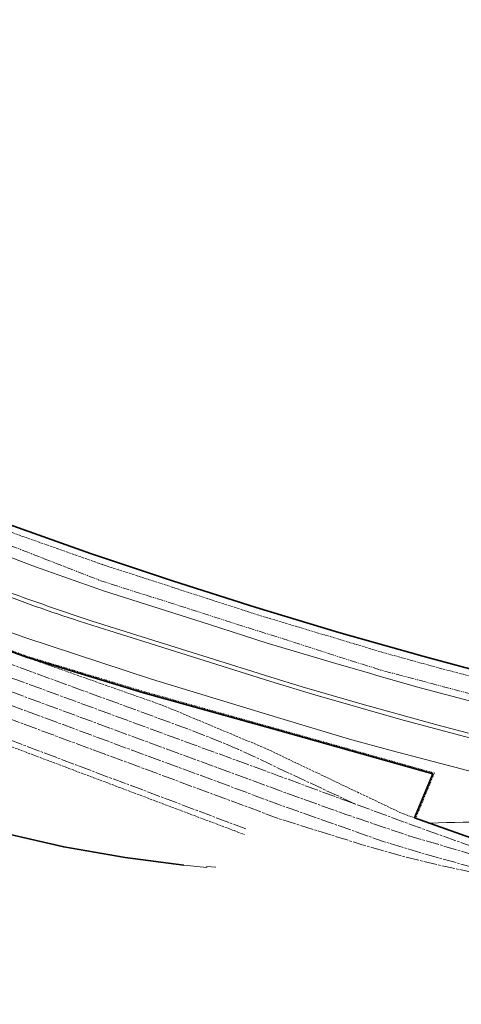
# Model space of a CAD drawing. Extents: x 2716591 to 2717961, y 1089993 to 1092812.
# Drawn here: x 2717343 to 2717495, y 1090232 to 1090571 of the extents above; entities that cross this region are included whole.
import ezdxf

# ---------------------------------------------------------------- set-up
doc = ezdxf.new("R2010")
doc.units = 0
doc.header["$MEASUREMENT"] = 0
for name, pattern in [('LTYP10', [1.15, 0.65, -0.1, 0.1, -0.1, 0.1, -0.1]), ('LTYP114', [0.1, 0.05, -0.05]), ('LTYP12', [1.38, 1, -0.1, 0.18, -0.1]), ('LTYP7', [0.2, 0.15, -0.05])]:
    doc.linetypes.add(name, pattern=pattern)
for name, color, linetype in [('Bene immobile L (1)', 7, 'CONTINUOUS'), ('Copertura del suolo L', 8, 'CONTINUOUS'), ('Elemento lineare OS', 9, 'CONTINUOUS')]:
    doc.layers.add(name, color=color, linetype=linetype)

msp = doc.modelspace()

# ---------------------------------------------------------------- linework, layer by layer
at = {"layer": 'Bene immobile L (1)', "linetype": 'Continuous', "lineweight": 35, "ltscale": 0.562495, "flags": 128}
for points in [[(2717510.85, 1090344.14), (2717481.43, 1090352.02), (2717452.59, 1090360.17), (2717424.11, 1090368.73), (2717395.43, 1090377.9), (2717367.19, 1090387.33), (2717339.18, 1090397.35), (2717310.94, 1090408.63), (2717283.44, 1090421.08), (2717257.46, 1090434.75), (2717231.27, 1090449.62), (2717206.27, 1090465.27), (2717190.75, 1090474.8), (2717184.93, 1090477.88), (2717181.08, 1090478.18), (2717174.13, 1090476.06), (2717170.59, 1090472.12), (2717163.55, 1090462.4), (2717159.3, 1090458.04), (2717153.71, 1090455.79), (2717148.35, 1090456.06), (2717143.53, 1090458.17), (2717130.65, 1090467.1), (2717125.53, 1090469.41)], [(2717508.66, 1090285.76), (2717478.65, 1090296.45), (2717484.89, 1090311.57), (2717432.45, 1090326.32), (2717385.44, 1090339.47), (2717345.15, 1090351.66), (2717270.06, 1090379.25), (2717231.55, 1090396.85), (2717189.51, 1090419.47), (2717158.13, 1090438.77), (2717155.08, 1090434.36), (2717135.91, 1090448.58), (2717128.33, 1090456.51), (2717121.79, 1090463.12), (2717120.85, 1090462.91), (2717118.37, 1090465.23), (2717116.19, 1090467.26)], [(2717338.05, 1090291.01), (2717357.98, 1090286.41), (2717379.12, 1090282.79), (2717399.27, 1090280.19)]]:
    msp.add_lwpolyline(points, dxfattribs=at)
at = {"layer": 'Copertura del suolo L', "linetype": 'Continuous', "lineweight": 13, "ltscale": 4.999956, "flags": 128}
for points in [[(2717510.85, 1090344.14), (2717481.43, 1090352.02), (2717452.59, 1090360.17), (2717424.11, 1090368.73), (2717395.43, 1090377.9), (2717367.19, 1090387.33), (2717339.18, 1090397.35), (2717310.94, 1090408.63), (2717283.44, 1090421.08), (2717257.46, 1090434.75), (2717231.27, 1090449.62), (2717206.27, 1090465.27), (2717190.75, 1090474.8), (2717184.93, 1090477.88), (2717181.08, 1090478.18), (2717174.13, 1090476.06), (2717170.59, 1090472.12), (2717170.43, 1090471.89)], [(2717183.85, 1090463.07), (2717185.87, 1090461.74), (2717185.65, 1090461.41), (2717194.15, 1090455.95), (2717207.32, 1090448.39), (2717224.33, 1090439.01), (2717232.37, 1090434.58), (2717250.74, 1090424.93), (2717272.73, 1090413.98), (2717294.51, 1090404.07), (2717312.18, 1090396.59), (2717329.48, 1090389.83), (2717348.22, 1090382.77), (2717371.7, 1090374.52), (2717408.05, 1090362.87), (2717427.88, 1090356.45), (2717451.57, 1090349.46), (2717463.92, 1090345.91), (2717464.52, 1090345.73), (2717479.24, 1090341.5), (2717527.46, 1090328.73)], [(2717176.24, 1090454.1), (2717170.75, 1090444.65), (2717170.53, 1090444.32), (2717173.18, 1090442.57), (2717179.52, 1090437.2), (2717202.97, 1090423.56), (2717226.62, 1090409.82), (2717255.36, 1090395.01), (2717274.48, 1090386.26), (2717289.72, 1090379.68), (2717310.56, 1090371), (2717327.07, 1090364.79), (2717344.56, 1090358.44), (2717388.15, 1090344.12), (2717431.54, 1090330.89), (2717456.24, 1090323.5), (2717470.6, 1090319.59), (2717550.21, 1090298.76)], [(2717410.26, 1090279.41), (2717407.22, 1090279.75), (2717407.16, 1090279.3), (2717399.27, 1090280.19), (2717379.12, 1090282.79), (2717357.98, 1090286.41), (2717338.05, 1090291.01), (2717327.02, 1090293.98), (2717311.66, 1090298.73), (2717295.81, 1090304.79), (2717281.03, 1090311.28), (2717267.18, 1090318.51), (2717253.25, 1090326.56), (2717236.48, 1090336.97), (2717227.27, 1090342.73), (2717224.5, 1090344.39), (2717223.07, 1090345.58)]]:
    msp.add_lwpolyline(points, dxfattribs=at)
at = {"layer": 'Copertura del suolo L', "linetype": 'LTYP7', "lineweight": 13, "ltscale": 5.749949, "flags": 128}
msp.add_lwpolyline([(2717779.57, 1090279.22, 0.41532), (2717770.92, 1090290.59), (2717767.65, 1090290.92), (2717764.86, 1090291.26), (2717763.66, 1090291.41), (2717755.88, 1090292.54), (2717742.59, 1090294.7), (2717741.33, 1090294.9), (2717740.66, 1090295), (2717735.51, 1090295.81), (2717720.34, 1090298.07), (2717706.42, 1090300.29), (2717684, 1090304.24), (2717683.71, 1090304.29), (2717682.99, 1090304.43), (2717628.91, 1090314.96), (2717628.27, 1090315.08), (2717614.99, 1090317.67), (2717600.18, 1090320.85), (2717578.63, 1090325.49), (2717577.79, 1090325.67), (2717567.34, 1090327.92), (2717555.87, 1090330.73), (2717528.06, 1090337.55), (2717527.41, 1090337.71), (2717515.01, 1090340.75), (2717488.48, 1090347.56), (2717468.22, 1090353.16), (2717463.42, 1090354.6), (2717462.8, 1090354.79), (2717424.61, 1090366.27), (2717371.27, 1090383.55), (2717342.8, 1090393.61), (2717332.24, 1090397.62), (2717311.48, 1090406.22), (2717284.67, 1090418.58), (2717269.38, 1090426.24), (2717255.11, 1090433.79), (2717230.21, 1090447.85), (2717199.6, 1090466.62), (2717186.33, 1090474.52, 0.285587), (2717175.28, 1090474.29), (2717172.27, 1090470.68)], format="xyb", dxfattribs=at)
for points in [[(2717483.88, 1090294.55), (2717478.65, 1090296.45), (2717474.2, 1090298.01), (2717427.68, 1090320.19), (2717392.34, 1090335), (2717345.15, 1090351.66), (2717270.06, 1090379.25), (2717220.63, 1090398.78), (2717176.34, 1090421.36), (2717155.08, 1090434.36), (2717135.91, 1090448.58), (2717128.33, 1090456.51), (2717121.79, 1090463.12), (2717120.85, 1090462.91), (2717118.46, 1090465.14)], [(2717180.38, 1090373.36), (2717183.29, 1090375.79), (2717187.11, 1090377.7), (2717276.6, 1090344.79), (2717420.14, 1090290.68)]]:
    msp.add_lwpolyline(points, dxfattribs=at)
at = {"layer": 'Copertura del suolo L', "linetype": 'Continuous', "lineweight": 13, "ltscale": 4.999956, "flags": 128}
for points in [[(2717529.73, 1090315.39), (2717473.87, 1090330.28), (2717443.52, 1090338.98), (2717429.15, 1090343.33), (2717373.5, 1090360.86), (2717371.97, 1090361.35), (2717363.27, 1090364.09, -0.011779), (2717333.51, 1090374.57), (2717314.2, 1090381.91, -0.008473), (2717299.09, 1090387.91), (2717284.45, 1090394.25, -0.000707), (2717270.59, 1090400.52), (2717256.22, 1090407.52, -0.012623), (2717240.3, 1090415.53), (2717220.7, 1090426.1), (2717201.06, 1090437.36), (2717191.71, 1090442.95), (2717181.14, 1090449.9, -0.15045), (2717178.6, 1090452.55), (2717176.24, 1090454.1)], [(2717497.14, 1090325.55), (2717486.24, 1090328.45), (2717460.58, 1090335.49), (2717439.93, 1090341.51), (2717428.83, 1090344.9), (2717367.73, 1090364.07, -0.006516), (2717340.63, 1090373.47), (2717321.53, 1090380.85, -0.006847), (2717311.72, 1090384.73), (2717297.47, 1090390.48, -0.003986), (2717284.09, 1090396.31), (2717268.93, 1090403.2, -0.01239), (2717244, 1090415.82), (2717228.74, 1090424.05), (2717204.41, 1090438.11), (2717183.82, 1090451.1, 0.108874), (2717178.85, 1090453.04), (2717176.56, 1090454.55)], [(2717529.39, 1090292.49, 0.05175), (2717483.88, 1090294.55)]]:
    msp.add_lwpolyline(points, format="xyb", dxfattribs=at)
at = {"layer": 'Elemento lineare OS', "linetype": 'LTYP12', "lineweight": 0, "ltscale": 4.579881, "flags": 128}
for points in [[(2717529.2, 1092812.36), (2717523.93, 1092800.96, -0.025394), (2717512.05, 1092777.14, -0.022927), (2717499.33, 1092756.82), (2717462.54, 1092701.11), (2717443.8, 1092672.87, 0.024286), (2717427.79, 1092646.84, 0.023782), (2717414.63, 1092619.97), (2717368.09, 1092514.69, -0.04887), (2717333.1, 1092453.52, -0.027504), (2717308.4, 1092422.49), (2717252.54, 1092360.3, 0.022138), (2717229.79, 1092331.41, 0.029398), (2717203.67, 1092290.11, 0.003083), (2717197.52, 1092278.93, 0.006473), (2717184.98, 1092255.08), (2717110.42, 1092114.37), (2717105.76, 1092105.35, 0.012627), (2717098.73, 1092089.9, 0.02761), (2717086.01, 1092055.06), (2717055.62, 1091958.08), (2717023.34, 1091854.33, 0.036179), (2717009.82, 1091795.75, 0.027518), (2717005.27, 1091750.22), (2717002.72, 1091679.66, -0.041211), (2716996.21, 1091619.94, -0.025039), (2716987.48, 1091584.43), (2716960.77, 1091493.9, 0.008487), (2716957.4, 1091482.02, 0.025936), (2716949.59, 1091444.89), (2716947.22, 1091419.47), (2716945.48, 1091400.83), (2716941.86, 1091311.51), (2716941.29, 1091287.75, 0.004728), (2716941.97, 1091274.42, 0.01019), (2716944.26, 1091246.16), (2716951.67, 1091180.58), (2716953.65, 1091162.4, -0.021529), (2716955.55, 1091140.66, -0.030786), (2716955.01, 1091109.51, -0.011712), (2716953.93, 1091095.34, -0.011161), (2716952.31, 1091081.99), (2716943.77, 1091020.38), (2716938.11, 1090980.09), (2716935.78, 1090963.53, 0.010677), (2716934.35, 1090949.94, 0.018794), (2716933.25, 1090925.78, 0.004816), (2716932.25, 1090905.22, 0.006557), (2716931.55, 1090877.62), (2716932.29, 1090839.34, 0.023724), (2716936.29, 1090797.65, 0.020562), (2716942.93, 1090762.54), (2716946.08, 1090749.86), (2716964.29, 1090684.51), (2716986.34, 1090609.96), (2716986.86, 1090608.19, 0.034374), (2717006.1, 1090560.86, 0.041385), (2717041.5, 1090503.45, 0.016316), (2717082.21, 1090456.82, 0.049637), (2717146.84, 1090408.05, 0.029585), (2717187.67, 1090387.13, -0.005724), (2717191.36, 1090385.61, -0.00661), (2717195.58, 1090383.75), (2717426.83, 1090298.08), (2717431.83, 1090296.18), (2717460.26, 1090287.31), (2717474.73, 1090283.14), (2717489.23, 1090279.64), (2717503.76, 1090276.61), (2717533.8, 1090271.22)], [(2717532.44, 1092810.41), (2717527.15, 1092799.35, -0.025577), (2717512.47, 1092771.01, -0.015331), (2717502.33, 1092754.84), (2717465.55, 1092699.12), (2717446.76, 1092670.73, 0.024525), (2717429.84, 1092642.84, 0.020262), (2717417.95, 1092618.58), (2717371.22, 1092513.02, -0.049251), (2717335.61, 1092450.83, -0.027221), (2717310.92, 1092419.84), (2717255.34, 1092357.88, 0.022101), (2717232.8, 1092329.25, 0.02941), (2717206.91, 1092288.32), (2717200.87, 1092277.49, 0.008783), (2717188.4, 1092253.61), (2717113.55, 1092112.48, 0.009159), (2717107.38, 1092099.85, 0.015322), (2717098.09, 1092078.19, 0.016661), (2717089.52, 1092054.05), (2717059.02, 1091956.88), (2717026.75, 1091853.16, 0.040631), (2717012.45, 1091790.12, 0.024984), (2717008.8, 1091750.42), (2717006.28, 1091679.57, -0.04088), (2716999.79, 1091619.71, -0.025272), (2716990.89, 1091583.41), (2716976.5, 1091534.6), (2716964.37, 1091493.31, 0.008487), (2716961, 1091481.43, 0.025936), (2716953.2, 1091444.3), (2716950.27, 1091413.28), (2716949.08, 1091400.66), (2716945.56, 1091311.35), (2716944.89, 1091287.59), (2716945.57, 1091274.26), (2716947.9, 1091246.83), (2716955.36, 1091181.26), (2716957.29, 1091162.08, -0.022988), (2716959.22, 1091138.5, -0.028587), (2716958.59, 1091109.19, -0.01264), (2716957.39, 1091094.47, -0.010865), (2716955.76, 1091081.77), (2716947.37, 1091020.15), (2716941.64, 1090979.38), (2716939.35, 1090962.8, 0.009865), (2716937.88, 1090949.22, 0.016759), (2716936.6, 1090925.9, 0.00983), (2716935.9, 1090905.35, 0.014034), (2716936.31, 1090876.21), (2716938.6, 1090842.97, 0.022795), (2716944.66, 1090800.5, 0.016818), (2716952.02, 1090765.78), (2716956.91, 1090747.44), (2716983.32, 1090660.97), (2716984.17, 1090658.15), (2716984.79, 1090656.13, 0.014398), (2717000.3, 1090611.94), (2717002.12, 1090607.26, 0.00968), (2717014.15, 1090578.11, 0.047088), (2717053.19, 1090513.46, 0.035674), (2717093.17, 1090467.31, 0.05484), (2717159.1, 1090415.46, 0.00743), (2717169.31, 1090409.29, 0.006723), (2717178.75, 1090403.94, 0.036083), (2717231.64, 1090379.66), (2717427.99, 1090307.38), (2717431.79, 1090305.93), (2717455.02, 1090297.61), (2717476.68, 1090290.27), (2717497.97, 1090283.99), (2717513.31, 1090279.93), (2717519.63, 1090278.48), (2717545.04, 1090273.24), (2717546.51, 1090272.95), (2717579.3, 1090268.22), (2717600.18, 1090265.9), (2717609.46, 1090264.87), (2717840.58, 1090241.99), (2717934.93, 1090232.39)], [(2716931.55, 1090877.62), (2716934.14, 1090841.92, 0.024925), (2716940.57, 1090797.82, 0.013763), (2716947.45, 1090764.11), (2716951.79, 1090746.61), (2716971, 1090676.92), (2716991.29, 1090610.65), (2716994.67, 1090599.58, 0.027042), (2717009.85, 1090563.9, 0.053447), (2717046.2, 1090504.87, 0.040424), (2717085.62, 1090460.14, 0.060604), (2717156.69, 1090407.65, 0.023407), (2717188.59, 1090391.69, 0.007275), (2717195.31, 1090388.75, 0.007752), (2717202.5, 1090385.85), (2717423.86, 1090304.05), (2717431.6, 1090301.11), (2717459.71, 1090291.2), (2717467.77, 1090288.35), (2717482.31, 1090283.95), (2717504.22, 1090277.87), (2717518.8, 1090274.3), (2717533.8, 1090271.22), (2717548.46, 1090268.6), (2717562.69, 1090266.55), (2717600.19, 1090262.43), (2717622.74, 1090260.01), (2717840.18, 1090238.21), (2717934.59, 1090228.59)], [(2716936.31, 1090876.21), (2716940.67, 1090843.04, 0.013262), (2716948.56, 1090800.66, 0.011249), (2716956.2, 1090767.43), (2716956.93, 1090764.58), (2716992.77, 1090646.46), (2716993.35, 1090644.55, 0.00533), (2716999.75, 1090626.93), (2717001.57, 1090622.35, 0.016483), (2717024.04, 1090568.67, 0.047721), (2717057.18, 1090515.93, 0.030701), (2717096.33, 1090470.48, 0.055059), (2717160.96, 1090419.47, 0.006748), (2717169.88, 1090414.02, 0.007225), (2717179.79, 1090408.35, 0.03863), (2717235.08, 1090383.08), (2717428.9, 1090311.96), (2717432.03, 1090310.81), (2717458.27, 1090301.16), (2717477.56, 1090294.05), (2717502.33, 1090285.16, 0.038666), (2717546.51, 1090272.95)], [(2717458.27, 1090301.16), (2717431.94, 1090313.43, 0.026331), (2717400, 1090327.23), (2717246.17, 1090383.58, -0.036163), (2717180.86, 1090413.42, -0.002973), (2717175.6, 1090416.34, -0.003933), (2717168.68, 1090420.31, -0.057088), (2717099.38, 1090473.43), (2717072.44, 1090499.93, -0.012317), (2717057.18, 1090515.93)], [(2717420.62, 1090292.64), (2717189.96, 1090379.54), (2717186.46, 1090380.78, -0.050455), (2717149.98, 1090398.42), (2717119.04, 1090418.7, -0.028687), (2717077.56, 1090451.52, -0.073206), (2717041.5, 1090503.45)]]:
    msp.add_lwpolyline(points, format="xyb", dxfattribs=at)
at = {"layer": 'Elemento lineare OS', "linetype": 'LTYP10', "lineweight": 13, "ltscale": 3.571397, "flags": 128}
msp.add_lwpolyline([(2716590.54, 1090634.32), (2716593.27, 1090628.68), (2716740.22, 1090721.6), (2716869.23, 1090802.08), (2717188.71, 1090467.64), (2717277, 1090414.5), (2717370.74, 1090377.98), (2717466.92, 1090347.27), (2717568.25, 1090320.39), (2717663.36, 1090301.59), (2717760.8, 1090283.46), (2717864.52, 1090269.82), (2717937.96, 1090264.57)], dxfattribs=at)
at = {"layer": 'Elemento lineare OS', "linetype": 'Continuous', "lineweight": 13, "ltscale": 6.249945, "flags": 128}
msp.add_lwpolyline([(2717158.34, 1090439.11), (2717158.13, 1090438.77), (2717189.51, 1090419.47), (2717231.55, 1090396.85), (2717270.06, 1090379.25), (2717345.15, 1090351.66), (2717385.44, 1090339.47), (2717432.45, 1090326.32), (2717484.89, 1090311.57), (2717478.65, 1090296.45), (2717479.02, 1090296.29)], dxfattribs=at)
at = {"layer": 'Elemento lineare OS', "linetype": 'LTYP114', "lineweight": 13, "ltscale": 5.749949, "flags": 128}
msp.add_lwpolyline([(2717479.01, 1090296.23), (2717485.43, 1090311.83), (2717432.54, 1090326.71), (2717385.56, 1090339.86), (2717345.27, 1090352.03), (2717270.22, 1090379.62), (2717231.73, 1090397.21), (2717189.71, 1090419.81), (2717158.34, 1090439.11)], dxfattribs=at)

doc.saveas('drawing.dxf')
